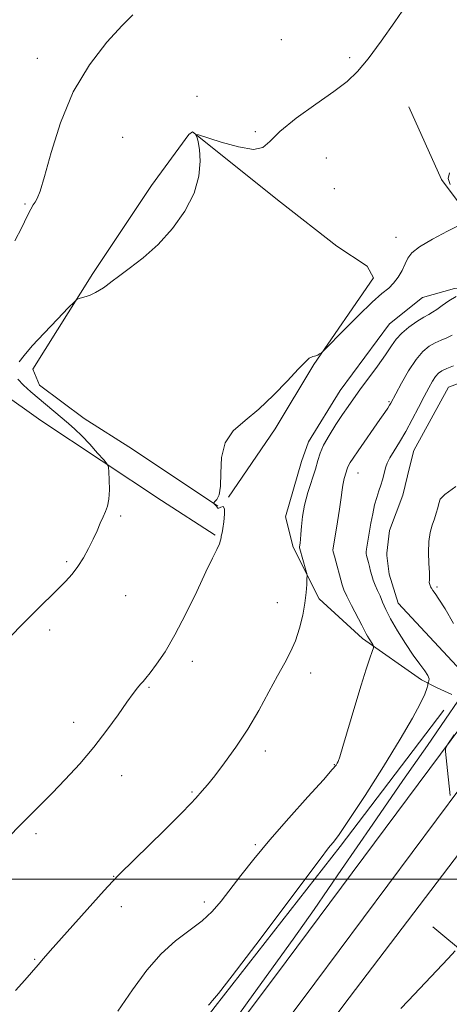
# Model space of a CAD drawing. Extents: x 2194800 to 2197700, y 319800 to 322700.
# Drawn here: x 2197155 to 2197271, y 321466 to 321732 of the extents above; entities that cross this region are included whole.
import ezdxf

# ---------------------------------------------------------------- set-up
doc = ezdxf.new("R2010")
doc.units = 0
doc.header["$MEASUREMENT"] = 0
for name, color, linetype, lineweight in [('32000', 7, 'Continuous', 0), ('DTM HARD BREAKLINE', 7, 'Continuous', 0), ('DTM SPOT ELEVATION', 2, 'Continuous', 13), ('INDEX CONTOUR', 41, 'Continuous', 13), ('INTERMEDIATE CONTOUR', 44, 'Continuous', 0)]:
    doc.layers.add(name, color=color, linetype=linetype, lineweight=lineweight)

msp = doc.modelspace()

# ---------------------------------------------------------------- linework, layer by layer
at = {"layer": '32000', "flags": 128}
msp.add_lwpolyline([(2195000, 321500), (2197500, 321500)], dxfattribs=at)
at = {"layer": 'DTM HARD BREAKLINE'}
for points in [[(2196896.38, 321046.86, 988.73), (2196928.03, 321087.3, 988.52), (2196961.67, 321130.74, 988.8), (2197005.08, 321189.5, 989.12), (2197047.52, 321245.22, 989.8), (2197083.78, 321290.92, 989.83), (2197131.82, 321353.19, 990.58), (2197180.94, 321416.86, 992.08), (2197226.47, 321477.7, 992.65), (2197292.01, 321565.7, 994.71), (2197314.16, 321598.46, 994.85), (2197338.48, 321634.44, 994.35), (2197354.75, 321660.94, 993.18), (2197369.83, 321688.91, 992.51), (2197382.8, 321723.68, 991.05), (2197393.15, 321762.25, 990.09)], [(2196904.14, 321040.95, 988.93), (2196935.72, 321081.31, 988.72), (2196969.45, 321124.86, 989), (2197012.88, 321183.65, 989.32), (2197055.22, 321239.24, 990), (2197091.46, 321284.91, 990.03), (2197139.54, 321347.23, 990.78), (2197188.7, 321410.96, 992.28), (2197234.28, 321471.87, 992.85), (2197299.96, 321560.05, 994.91), (2197322.24, 321593, 995.05), (2197346.67, 321629.14, 994.55), (2197363.57, 321656.43, 993.95), (2197378.69, 321684.8, 993.17), (2197392.8, 321720.29, 992.1), (2197403.02, 321760.08, 991.14)], [(2196911.9, 321035.04, 988.73), (2196943.41, 321075.32, 988.52), (2196977.23, 321118.98, 988.8), (2197020.68, 321177.8, 989.12), (2197062.92, 321233.26, 989.8), (2197099.14, 321278.9, 989.83), (2197147.26, 321341.27, 990.58), (2197196.46, 321405.06, 992.08), (2197242.09, 321466.04, 992.65), (2197307.9, 321552.62, 994.74), (2197328.51, 321582.93, 995.03), (2197354.86, 321623.84, 994.35), (2197372.01, 321648.37, 994.18), (2197386.12, 321679.63, 993.22), (2197403.15, 321716.54, 992.26), (2197416.1, 321759.31, 991.01)], [(2197008.53, 321711.55, 978.75), (2197037.33, 321708.88, 978.89), (2197077.38, 321683.71, 978.82), (2197119.18, 321654.98, 979.46), (2197137.58, 321639.92, 980.28), (2197160.25, 321623.76, 980.78), (2197192.84, 321602.2, 982.95), (2197207.37, 321592.86, 983.87)], [(2197259.66, 321708.45, 983.2), (2197268.43, 321688.83, 983.95), (2197276.19, 321678.46, 983.95), (2197286.82, 321671.99, 984.94), (2197308.87, 321671.13, 985.83), (2197328.5, 321680.26, 987.29), (2197359.55, 321694.29, 990.39), (2197366.33, 321697.45, 990.71)], [(2197208.08, 321600.62, 984.02), (2197185.06, 321616.07, 983.66), (2197171.94, 321624.33, 983.09), (2197159.9, 321633.31, 982.81), (2197158.15, 321637.59, 982.52), (2197174.33, 321663.46, 981.81), (2197190.14, 321687.19, 981.78), (2197200.19, 321701.01, 981.95), (2197201.26, 321701.71, 981.99), (2197224.98, 321682.7, 982.35), (2197240.2, 321670.86, 982.74), (2197248.35, 321665.47, 983.24), (2197250.11, 321662.26, 983.45), (2197233.95, 321638.88, 984.09), (2197223.52, 321621.51, 984.23), (2197210.95, 321603.09, 984.02)], [(2197357.41, 321676.3, 990.81), (2197314.96, 321660.91, 987.83), (2197286.48, 321658.25, 986.51), (2197271.9, 321659.41, 985.62), (2197263.34, 321656.97, 984.77), (2197254.4, 321649.91, 985.05), (2197241.12, 321631.85, 985.09), (2197232.49, 321618.03, 985.19), (2197230.68, 321612.7, 984.91), (2197226.31, 321597.79, 985.19), (2197228.39, 321589.59, 985.62), (2197235.42, 321575.67, 986.33), (2197247.09, 321564.92, 987.61), (2197263.04, 321553.78, 989.6), (2197267.29, 321551.62, 990.6), (2197271.19, 321549.82, 991.28)], [(2197273.73, 321556.21, 991.24), (2197256.76, 321574.46, 991.13), (2197254.32, 321582.31, 991.17), (2197253.64, 321587.29, 991.24), (2197253.65, 321588, 991.24), (2197254.4, 321594.05, 991.17), (2197258.02, 321603.63, 991.13), (2197259.85, 321611.45, 991.13), (2197260.94, 321615.71, 991.13), (2197270.3, 321632.73, 991.31), (2197279.58, 321636.23, 991.21), (2197289.89, 321635.1, 991.21), (2197299.49, 321633.61, 990.81), (2197308.02, 321633.2, 990.96), (2197316.23, 321636, 991.21), (2197326.59, 321643.4, 991.03), (2197338.05, 321653.65, 991.1)], [(2197269.03, 321545.56, 990.99), (2197241.04, 321508.73, 990.32), (2197207.31, 321465.54, 990.17), (2197166.41, 321412.43, 990.25), (2197129.05, 321358.23, 989.64), (2197084.91, 321300.15, 988), (2197038.64, 321243.16, 988.43), (2197014.94, 321209.15, 988.15), (2197005.6, 321195.34, 988.11), (2196990.18, 321176.93, 987.93), (2196980.85, 321164.54, 987.65), (2196971.88, 321152.5, 987.58)], [(2197266.06, 321487.1, 992.7), (2197285.88, 321470.61, 996.47), (2197302.15, 321455.56, 999.6), (2197308.49, 321445.91, 1000.67), (2197308.79, 321437.37, 1001.45), (2197293.11, 321432.84, 1001.99), (2197283.08, 321422.95, 1001.99), (2197270.5, 321403.1, 1001.99), (2197264.03, 321392.47, 1001.24), (2197255.75, 321377.58, 1001.49)]]:
    msp.add_polyline3d(points, dxfattribs=at)
at = {"layer": 'DTM SPOT ELEVATION'}
for p in [(2197225.16, 321726.57, 981.1), (2197159.37, 321721.53, 979.6), (2197243.64, 321721.72, 981.66), (2197202.44, 321711.28, 980.84), (2197182.4, 321700.22, 980.75), (2197218.2, 321701.71, 981.81), (2197237.33, 321694.66, 982.87), (2197239.47, 321686.34, 983.18), (2197156, 321682.22, 979.85), (2197256.14, 321673.18, 983.48), (2197254.29, 321628.83, 987.84), (2197245.88, 321609.57, 988.75), (2197181.84, 321598, 982.18), (2197167.27, 321585.66, 981.81), (2197267.19, 321578.8, 992.14), (2197183.15, 321576.53, 982.8), (2197224.14, 321574.56, 985.25), (2197162.7, 321567.21, 982.32), (2197201.15, 321558.76, 984.48), (2197233.15, 321555.62, 986.54), (2197189.52, 321551.75, 984.14), (2197169.15, 321542.32, 983.56), (2197220.89, 321534.51, 986.44), (2197239.52, 321530.91, 987.91), (2197182.13, 321527.9, 984.5), (2197201.11, 321523.46, 985.85), (2197158.99, 321512.2, 984.21), (2197218.16, 321509.25, 987.73), (2197179.92, 321500.72, 985.95), (2197182.05, 321492.49, 986.48), (2197204.43, 321493.77, 987.52), (2197158.6, 321478.32, 985.88)]:
    msp.add_point(p, dxfattribs=at)
at = {"layer": 'INDEX CONTOUR', "flags": 128}
for points, elevation in [([(2197185.136, 321733.281), (2197182.241, 321730.388), (2197178.138, 321725.877), (2197173.46, 321719.827), (2197169.049, 321712.452), (2197165.5799, 321704.154), (2197163.047, 321696.089), (2197161.272, 321689.601), (2197160.079, 321685.652), (2197159.292, 321683.679), (2197158.736, 321682.738), (2197158.231, 321681.969), (2197157.581, 321680.841), (2197156.587, 321678.908), (2197155.109, 321675.9), (2197153.248, 321672.2389)], 980), ([(2197271.689, 321638.4869), (2197269.854, 321637.799), (2197268.538, 321637.205), (2197267.614, 321636.565), (2197266.842, 321635.691), (2197266.011, 321634.411), (2197265.014, 321632.628), (2197263.775, 321630.262), (2197262.251, 321627.305), (2197260.541, 321624.039), (2197258.7779, 321620.82), (2197257.097, 321617.953), (2197255.628, 321615.547), (2197254.505, 321613.659), (2197253.808, 321612.293), (2197253.415, 321611.243), (2197253.152, 321610.246), (2197252.871, 321609.091), (2197252.524, 321607.769), (2197252.087, 321606.319), (2197251.551, 321604.757), (2197250.963, 321603.006), (2197250.383, 321600.962), (2197249.86, 321598.586), (2197249.401, 321596.084), (2197248.215, 321589.052), (2197248.121, 321588.356), (2197248.125, 321587.865), (2197248.232, 321587.316), (2197248.709, 321585.475), (2197248.9961, 321584.321), (2197249.273, 321583.125), (2197249.585, 321581.898), (2197249.998, 321580.628), (2197250.552, 321579.305), (2197251.198, 321577.908), (2197251.864, 321576.414), (2197252.528, 321574.765), (2197253.38, 321572.777), (2197254.661, 321570.229), (2197256.513, 321567.026), (2197258.682, 321563.579), (2197260.816, 321560.419), (2197262.61, 321557.968), (2197263.955, 321556.189), (2197264.788, 321554.932), (2197265.096, 321554.062), (2197265.055, 321553.4939), (2197264.891, 321553.159), (2197264.785, 321552.979), (2197264.747, 321552.851), (2197264.744, 321552.666), (2197264.717, 321552.285), (2197264.497, 321551.458), (2197263.89, 321549.904), (2197262.682, 321547.331), (2197260.586, 321543.397), (2197257.297, 321537.749), (2197252.742, 321530.369), (2197247.785, 321522.584), (2197243.518, 321516.058), (2197240.765, 321512.02), (2197239.25, 321509.971), (2197238.424, 321508.979), (2197237.648, 321508.024), (2197235.915, 321505.747), (2197218.2799, 321482.271), (2197211.917, 321473.868), (2197208.22, 321469.088), (2197206.656, 321467.177), (2197206.167, 321466.66), (2197205.867, 321466.3111), (2197205.567, 321465.8989)], 990)]:
    msp.add_lwpolyline(points, dxfattribs=dict(at, elevation=elevation))
at = {"layer": 'INTERMEDIATE CONTOUR', "flags": 128}
for points, elevation in [([(2197258.771, 321735.743), (2197255.81, 321731.417), (2197252.146, 321726.194), (2197248.607, 321721.39), (2197245.738, 321717.947), (2197242.953, 321715.326), (2197239.379, 321712.617), (2197234.502, 321709.166), (2197229.231, 321705.355), (2197224.8279, 321701.82), (2197222.12, 321699.117), (2197220.182, 321697.453), (2197217.6481, 321696.952), (2197213.608, 321697.609), (2197208.954, 321698.896), (2197202.849, 321700.863), (2197202.102, 321701.022), (2197202.147, 321700.772), (2197202.437, 321700.174), (2197202.788, 321698.9931), (2197203.11, 321696.9211), (2197203.263, 321693.7541), (2197202.902, 321689.715), (2197201.631, 321685.13), (2197199.187, 321680.324), (2197195.821, 321675.61), (2197191.915, 321671.298), (2197187.869, 321667.654), (2197184.154, 321664.765), (2197181.256, 321662.6739), (2197179.499, 321661.369), (2197177.916, 321660.112), (2197177.1981, 321659.63), (2197174.9949, 321658.309), (2197174.345, 321657.961), (2197173.556, 321657.623), (2197172.55, 321657.278), (2197171.506, 321656.963), (2197170.663, 321656.723), (2197170.11, 321656.503), (2197169.337, 321655.835), (2197167.678, 321654.143), (2197164.737, 321651.103), (2197161.18, 321647.381), (2197157.94, 321643.892), (2197155.737, 321641.343), (2197154.443, 321639.607)], 982), ([(2197270.584, 321690.617), (2197270.206, 321689.058), (2197270.786, 321687.4739)], 984), ([(2197273.49, 321676.588), (2197270.029, 321674.849), (2197265.987, 321672.711), (2197262.497, 321670.645), (2197260.394, 321668.991), (2197259.322, 321667.571), (2197258.627, 321666.079), (2197257.775, 321664.309), (2197256.717, 321662.456), (2197255.52, 321660.814), (2197254.176, 321659.515), (2197252.368, 321658.041), (2197249.697, 321655.714), (2197246, 321652.148), (2197242.032, 321648.147), (2197236.97, 321642.943), (2197236.226, 321642.209), (2197235.913, 321641.975), (2197235.518, 321641.733), (2197235.0219, 321641.454), (2197234.529, 321641.227), (2197234.115, 321641.112), (2197233.736, 321641.039), (2197233.318, 321640.908), (2197232.739, 321640.563), (2197231.684, 321639.629), (2197229.786, 321637.674), (2197226.821, 321634.471), (2197223.123, 321630.604), (2197219.163, 321626.859), (2197215.401, 321623.7819), (2197212.238, 321620.966), (2197210.06, 321617.761), (2197209.089, 321613.768), (2197208.876, 321609.572), (2197208.808, 321606.006), (2197208.416, 321603.698), (2197207.812, 321602.452), (2197207.2531, 321601.867), (2197206.941, 321601.588), (2197206.867, 321601.452), (2197206.967, 321601.34), (2197207.177, 321601.16), (2197207.43, 321600.909), (2197207.661, 321600.61), (2197207.833, 321600.303), (2197208.03, 321600.097), (2197208.368, 321600.119), (2197208.905, 321600.392), (2197209.474, 321600.513), (2197209.852, 321599.972), (2197209.882, 321598.46), (2197209.671, 321596.452), (2197209.391, 321594.6211), (2197209.182, 321593.476), (2197209.054, 321592.87), (2197208.985, 321592.492), (2197208.935, 321592.061), (2197208.801, 321591.425), (2197208.463, 321590.459), (2197207.793, 321588.988), (2197206.6429, 321586.615), (2197204.856, 321582.891), (2197202.364, 321577.616), (2197199.451, 321571.594), (2197196.488, 321565.88), (2197193.801, 321561.326), (2197191.541, 321557.981), (2197189.814, 321555.689), (2197188.664, 321554.26), (2197187.886, 321553.354), (2197187.214, 321552.595), (2197186.393, 321551.618), (2197185.223, 321550.101), (2197183.5159, 321547.734), (2197181.133, 321544.3251), (2197178.135, 321540.153), (2197174.63, 321535.614), (2197170.77, 321531.082), (2197166.877, 321526.8361), (2197163.315, 321523.136), (2197160.319, 321520.116), (2197157.614, 321517.424), (2197154.793, 321514.582), (2197151.59, 321511.276)], 984), ([(2197272.376, 321657.21), (2197270.441, 321656.067), (2197268.6401, 321654.803), (2197267.14, 321653.713), (2197266.014, 321652.99), (2197264.974, 321652.414), (2197263.642, 321651.659), (2197261.772, 321650.489), (2197259.654, 321649.004), (2197257.711, 321647.392), (2197256.222, 321645.761), (2197254.895, 321643.898), (2197253.2901, 321641.514), (2197251.1189, 321638.456), (2197246.43, 321632.074), (2197244.68, 321629.665), (2197243.22, 321627.589), (2197241.705, 321625.366), (2197239.909, 321622.665), (2197238.077, 321619.764), (2197236.574, 321617.09), (2197235.641, 321614.922), (2197235.031, 321612.931), (2197234.38, 321610.637), (2197232.347, 321604.35), (2197231.426, 321600.951), (2197230.876, 321597.834), (2197230.616, 321595.165), (2197230.4979, 321593.071), (2197230.3961, 321591.632), (2197230.298, 321590.7261), (2197230.11, 321589.543), (2197230.114, 321589.44), (2197230.199, 321589.095), (2197231.81, 321583.356), (2197232.05, 321582.458), (2197232.131, 321581.849), (2197232.123, 321581.005), (2197232.069, 321579.503), (2197231.913, 321577.313), (2197231.571, 321574.502), (2197230.9771, 321571.187), (2197230.129, 321567.676), (2197229.041, 321564.328), (2197227.717, 321561.353), (2197226.106, 321558.377), (2197224.147, 321554.879), (2197221.799, 321550.501), (2197219.104, 321545.531), (2197216.1221, 321540.421), (2197212.96, 321535.591), (2197209.895, 321531.329), (2197207.247, 321527.893), (2197205.261, 321525.451), (2197203.863, 321523.82), (2197202.124, 321521.818), (2197200.808, 321520.393), (2197198.134, 321517.666), (2197193.66, 321513.224), (2197181.401, 321501.176), (2197179.636, 321499.35), (2197177.412, 321496.905), (2197162.797, 321480.595), (2197160.987, 321478.554), (2197159.523, 321476.8719), (2197155.935, 321472.696), (2197153.479, 321469.889)], 986), ([(2197271.315, 321646.802), (2197269.864, 321646.104), (2197268.332, 321645.4499), (2197266.748, 321644.729), (2197265.1279, 321643.798), (2197263.422, 321642.39), (2197261.563, 321640.2109), (2197259.547, 321637.145), (2197257.623, 321633.8101), (2197256.103, 321631.008), (2197254.723, 321628.443), (2197254.382, 321627.87), (2197253.907, 321627.128), (2197253.102, 321625.925), (2197251.794, 321624.017), (2197245.9149, 321615.556), (2197244.599, 321613.639), (2197243.795, 321612.412), (2197243.342, 321611.621), (2197243.087, 321611.03), (2197242.921, 321610.487), (2197242.744, 321609.861), (2197242.189, 321608.146), (2197241.938, 321607.2191), (2197241.775, 321606.291), (2197241.616, 321605.014), (2197241.343, 321602.953), (2197240.882, 321599.88), (2197240.329, 321596.39), (2197239.163, 321589.298), (2197239.124, 321588.876), (2197239.213, 321588.301), (2197239.506, 321587.167), (2197241.651, 321579.372), (2197242.097, 321578.092), (2197242.877, 321576.382), (2197244.164, 321573.845), (2197246.938, 321568.54), (2197248.121, 321566.205), (2197248.457, 321565.5779), (2197248.921, 321564.7989), (2197249.873, 321563.277), (2197250.097, 321562.847), (2197250.065, 321562.362), (2197249.748, 321561.404), (2197249.119, 321559.587), (2197248.139, 321556.636), (2197246.772, 321552.306), (2197245.048, 321546.617), (2197241.814, 321535.765), (2197240.948, 321532.94), (2197240.53, 321531.713), (2197240.313, 321531.26), (2197239.981, 321530.775), (2197238.943, 321529.528), (2197236.539, 321526.81), (2197232.39, 321522.2), (2197227.23, 321516.433), (2197222.077, 321510.533), (2197217.745, 321505.3369), (2197214.244, 321500.927), (2197208.948, 321494.034), (2197206.562, 321491.268), (2197203.828, 321488.725), (2197196.658, 321483.3531), (2197192.723, 321479.833), (2197188.8861, 321475.376), (2197185.063, 321470.118), (2197181.088, 321464.295)], 988), ([(2197154.072, 321634.8889), (2197155.567, 321633.295), (2197157.615, 321631.479), (2197167.79, 321622.935), (2197169.474, 321621.438), (2197171.339, 321619.618), (2197173.487, 321617.341), (2197175.604, 321614.998), (2197177.27, 321613.116), (2197178.19, 321612.013), (2197178.549, 321611.183), (2197178.654, 321609.918), (2197178.746, 321607.732), (2197178.784, 321605.055), (2197178.662, 321602.542), (2197178.302, 321600.673), (2197177.745, 321599.224), (2197177.065, 321597.795), (2197176.31, 321596.063), (2197175.445, 321594.013), (2197174.411, 321591.71), (2197173.171, 321589.234), (2197171.768, 321586.74), (2197170.265, 321584.402), (2197168.694, 321582.327), (2197166.949, 321580.349), (2197164.893, 321578.237), (2197159.152, 321572.57), (2197154.995, 321568.395), (2197149.868, 321563.1419)], 982), ([(2197272.297, 321605.923), (2197269.3389, 321603.84), (2197268.104, 321602.493), (2197267.709, 321601.404), (2197267.41, 321600.18), (2197267.0339, 321598.776), (2197266.549, 321597.23), (2197265.956, 321595.544), (2197265.386, 321593.574), (2197265.002, 321591.137), (2197264.914, 321588.182), (2197265.019, 321585.178), (2197265.156, 321582.724), (2197265.203, 321581.259), (2197265.1761, 321580.584), (2197265.098, 321580.223), (2197265.097, 321580.127), (2197265.124, 321580.003), (2197265.359, 321579.258), (2197265.49, 321578.912), (2197265.709, 321578.477), (2197266.086, 321577.898), (2197266.71, 321577.052), (2197267.748, 321575.55), (2197269.385, 321572.938), (2197271.659, 321568.998)], 992), ([(2197272.864, 321547.966), (2197269.554, 321543.143), (2197264.609, 321536.081), (2197257.998, 321526.585), (2197249.916, 321514.837), (2197241.477, 321502.532), (2197234.022, 321491.745), (2197228.352, 321483.735), (2197216.395, 321467.218), (2197207.049, 321454.143)], 992), ([(2197271.812, 321538.889), (2197270.133, 321536.379), (2197269.5369, 321535.229), (2197269.513, 321534.455), (2197270.043, 321529.333), (2197270.784, 321522.5609)], 994), ([(2197272.132, 321480.623), (2197270.2169, 321478.559), (2197259.478, 321467.113), (2197257.4849, 321465.019)], 994)]:
    msp.add_lwpolyline(points, dxfattribs=dict(at, elevation=elevation))

doc.saveas('drawing.dxf')
